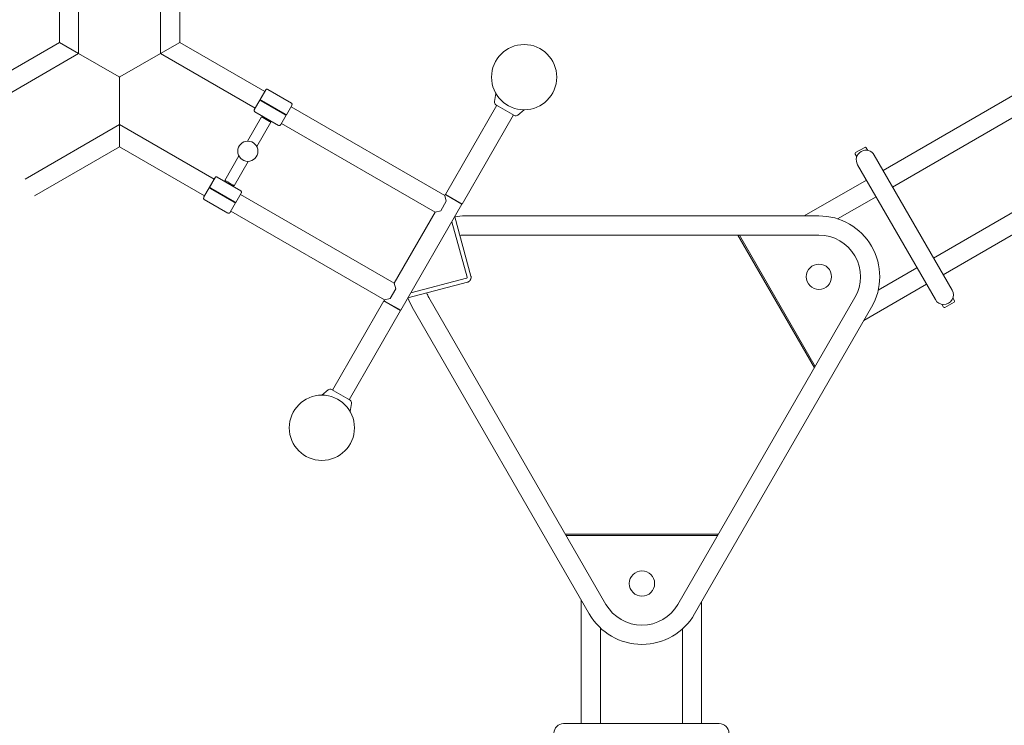
# Model space of a CAD drawing. Extents: x -2284 to 8913, y -8555 to 2510.
# Drawn here: x 602 to 2550, y -3466 to -2072 of the extents above; entities that cross this region are included whole.
import ezdxf

# ---------------------------------------------------------------- set-up
doc = ezdxf.new("R2010")
doc.units = 0
doc.header["$MEASUREMENT"] = 0
doc.layers.add('B', color=3, linetype='Continuous')
doc.layers.add('PV-AC0', color=7, linetype='Continuous')
doc.styles.add('KATALOG', font='PlutoSansLight.ttf')
doc.dimstyles.new('KATALOG', dxfattribs={"dimscale": 200, "dimtxt": 1.75, "dimasz": 1, "dimexe": 0, "dimexo": 0, "dimgap": 0.3, "dimtad": 1, "dimlfac": 0.001, "dimrnd": 0.05, "dimzin": 0, "dimtxsty": 'KATALOG', "dimblk1": 'KATPFEIL', "dimblk2": 'KATPFEIL', "dimsah": 1, "dimcen": 1, "dimse1": 1, "dimse2": 1, "dimclrd": 256, "dimclre": 256, "dimclrt": 3, "dimadec": 0, "dimazin": 0, "dimtfac": 1, "dimtmove": 0, "dimatfit": 3, "dimldrblk": 'KATPFEIL', "dimfxl": 0, "dimtvp": 1, "dimtolj": 1, "dimtzin": 0, "dimarcsym": 0})

# ---------------------------------------------------------------- blocks, each defined once
blk = doc.blocks.new('KATPFEIL')
at = {"layer": 'B', "ltscale": 1000}
for p, q in [((0, -1), (0, 1)), ((-1, 0), (0, 0)), ((1, 0), (0, 0))]:
    blk.add_line(p, q, dxfattribs=at)
blk = doc.blocks.new('*D8')
at = {"layer": 'B', "lineweight": -2}
blk.add_line((5612.9, -7754.6), (-386.6, -7754.6), dxfattribs=at)
at = {"layer": 'Defpoints', "color": 0}
for p in [(5812.9, -2478.2), (-586.6, -2980.1), (-586.6, -7754.6)]:
    blk.add_point(p, dxfattribs=at)
at = {"layer": 'B', "lineweight": -2, "xscale": 200, "yscale": 200, "zscale": 200, "rotation": 180}
blk.add_blockref('KATPFEIL', (-586.6, -7754.6), dxfattribs=at)
at = {"layer": 'B', "lineweight": -2, "xscale": 200, "yscale": 200, "zscale": 200}
blk.add_blockref('KATPFEIL', (5812.9, -7754.6), dxfattribs=at)
at = {"layer": 'B', "color": 3, "insert": (2613.2, -7473.2), "char_height": 350, "attachment_point": 5, "style": 'KATALOG'}
blk.add_mtext('\\A1;6,40', dxfattribs=at)
blk = doc.blocks.new('*D10')
at = {"layer": 'B', "lineweight": -2}
blk.add_line((-1884.2, -8354.6), (7112.9, -8354.6), dxfattribs=at)
at = {"layer": 'Defpoints', "color": 0}
for p in [(7312.9, -2478.2), (-2084.2, -2986.9), (7312.9, -8354.6)]:
    blk.add_point(p, dxfattribs=at)
at = {"layer": 'B', "lineweight": -2, "xscale": 200, "yscale": 200, "zscale": 200, "rotation": 180}
blk.add_blockref('KATPFEIL', (-2084.2, -8354.6), dxfattribs=at)
at = {"layer": 'B', "lineweight": -2, "xscale": 200, "yscale": 200, "zscale": 200}
blk.add_blockref('KATPFEIL', (7312.9, -8354.6), dxfattribs=at)
at = {"layer": 'B', "color": 3, "insert": (2614.4, -8073.2), "char_height": 350, "attachment_point": 5, "style": 'KATALOG'}
blk.add_mtext('\\A1;9,40', dxfattribs=at)
blk = doc.blocks.new('*D11')
at = {"layer": 'B', "lineweight": -2}
blk.add_line((8112.9, 609.8), (8112.9, -5262), dxfattribs=at)
at = {"layer": 'Defpoints', "color": 0}
for p in [(1072.2, 809.8), (5177.6, -5462), (8112.9, -5462)]:
    blk.add_point(p, dxfattribs=at)
at = {"layer": 'B', "lineweight": -2, "xscale": 200, "yscale": 200, "zscale": 200}
for p, rotation in [((8112.9, 809.8), 90), ((8112.9, -5462), 270)]:
    blk.add_blockref('KATPFEIL', p, dxfattribs=dict(at, rotation=rotation))
at = {"layer": 'B', "color": 3, "insert": (7831.6, -2326.1), "char_height": 350, "attachment_point": 5, "rotation": 90, "style": 'KATALOG'}
blk.add_mtext('\\A1;6,25', dxfattribs=at)
blk = doc.blocks.new('*D12')
at = {"layer": 'B', "lineweight": -2}
blk.add_line((8712.9, 2109.8), (8712.9, -6761.9), dxfattribs=at)
at = {"layer": 'Defpoints', "color": 0}
for p in [(1072.2, 2309.8), (5175.7, -6961.9), (8712.9, -6961.9)]:
    blk.add_point(p, dxfattribs=at)
at = {"layer": 'B', "lineweight": -2, "xscale": 200, "yscale": 200, "zscale": 200}
for p, rotation in [((8712.9, 2309.8), 90), ((8712.9, -6961.9), 270)]:
    blk.add_blockref('KATPFEIL', p, dxfattribs=dict(at, rotation=rotation))
at = {"layer": 'B', "color": 3, "insert": (8431.6, -2326), "char_height": 350, "attachment_point": 5, "rotation": 90, "style": 'KATALOG'}
blk.add_mtext('\\A1;9,25', dxfattribs=at)

msp = doc.modelspace()

# ---------------------------------------------------------------- linework, layer by layer
at = {"layer": 'PV-AC0', "color": 0, "linetype": 'Continuous', "lineweight": 0}
for points in [[(681, -2116.936), (681, -1544.404)], [(719, -2138.875), (719, -1552.742)], [(881, -2138.875), (881, -1552.742)], [(919, -2116.936), (919, -1544.404)], [(512.891, -2213.994), (681, -2116.936)], [(719, -2138.875), (681, -2116.936)], [(681, -2116.936), (719, -2138.875)], [(919, -2116.936), (881, -2138.875)], [(881, -2138.875), (919, -2116.936)], [(1087.109, -2213.994), (919, -2116.936)], [(531.891, -2246.903), (719, -2138.875)], [(719, -2138.875), (799.293, -2185.232)], [(799.293, -2185.232), (719, -2138.875)], [(800.707, -2185.232), (881, -2138.875)], [(881, -2138.875), (800.707, -2185.232)], [(1068.109, -2246.903), (881, -2138.875)], [(2709.856, -2138.866), (2309.786, -2369.846)], [(2728.856, -2171.775), (2328.786, -2402.755)], [(799.293, -2185.232), (800, -2185.641)], [(800, -2185.641), (799.293, -2185.232)], [(800, -2185.641), (800.707, -2185.232)], [(800.707, -2185.232), (800, -2185.641)], [(800, -2185.641), (800, -2186.457)], [(800, -2186.457), (800, -2185.641)], [(800, -2186.457), (800, -2279.171)], [(800, -2279.171), (800, -2186.457)], [(1088.36, -2211.828), (1077.86, -2230.015)], [(1087.11, -2213.993), (1088.36, -2211.828)], [(1088.86, -2210.962), (1088.86, -2210.962)], [(1092.358, -2209.601), (1092.358, -2209.601)], [(1092.958, -2209.864), (1139.723, -2236.864)], [(1541.405, -2233.855), (1544.201, -2217.994)], [(1077.36, -2230.881), (1066.86, -2249.067)], [(1077.36, -2230.881), (1077.36, -2230.881)], [(1126.723, -2259.381), (1079.958, -2232.381)], [(1080.458, -2231.515), (1127.223, -2258.515)], [(1086.52, -2235.015), (1086.02, -2235.881)], [(1066.36, -2249.933), (1066.36, -2249.933)], [(1066.86, -2249.067), (1068.109, -2246.903)], [(1114.223, -2281.031), (1067.458, -2254.031)], [(1067.458, -2254.031), (1067.458, -2254.031)], [(1095.18, -2240.015), (1094.68, -2240.881)], [(1112.501, -2250.015), (1112.001, -2250.881)], [(1121.161, -2255.015), (1120.661, -2255.881)], [(1129.821, -2260.015), (1140.321, -2241.828)], [(1443.046, -2419.494), (1139.071, -2243.994)], [(1444.296, -2417.329), (1546.046, -2241.093)], [(1544.313, -2240.093), (1580.685, -2261.092)], [(1587.543, -2260.493), (1599.88, -2250.141)], [(1080.617, -2263.938), (1052.831, -2312.065)], [(1099.063, -2274.588), (1071.278, -2322.715)], [(1083.345, -2265.513), (1084.345, -2263.781)], [(1096.335, -2273.013), (1097.335, -2271.281)], [(1118.821, -2279.067), (1129.321, -2260.881)], [(1424.046, -2452.403), (1120.071, -2276.903)], [(1477.204, -2436.329), (1578.954, -2260.093)], [(1580.685, -2261.092), (1580.687, -2261.093)], [(612.891, -2387.199), (800, -2279.171)], [(800, -2323.05), (800, -2279.171)], [(987.109, -2387.199), (800, -2279.171)], [(800, -2279.171), (800, -2323.05)], [(1114.822, -2281.295), (1114.822, -2281.295)], [(2809.856, -2312.071), (2409.786, -2543.052)], [(631.891, -2420.108), (800, -2323.05)], [(968.109, -2420.108), (800, -2323.05)], [(2255.488, -2334.8), (2273.675, -2324.3)], [(2276.407, -2325.032), (2279.502, -2330.394)], [(1035.903, -2341.386), (1008.117, -2389.512)], [(1054.349, -2352.036), (1026.563, -2400.162)], [(2254.756, -2337.532), (2257.852, -2342.894)], [(2446.286, -2606.271), (2292.286, -2339.536)], [(2828.856, -2344.98), (2428.786, -2575.96)], [(2259.377, -2358.536), (2413.377, -2625.271)], [(988.359, -2385.033), (977.859, -2403.22)], [(987.109, -2387.198), (988.359, -2385.033)], [(988.859, -2384.167), (988.859, -2384.167)], [(992.358, -2382.806), (992.358, -2382.806)], [(992.957, -2383.069), (1039.723, -2410.069)], [(1009.845, -2392.819), (1010.845, -2391.087)], [(2276.877, -2388.846), (2154.106, -2459.728)], [(977.359, -2404.086), (966.859, -2422.272)], [(977.359, -2404.086), (977.359, -2404.086)], [(1026.723, -2432.586), (979.957, -2405.586)], [(980.457, -2404.72), (1027.223, -2431.72)], [(986.02, -2409.086), (986.52, -2408.22)], [(994.68, -2414.086), (995.18, -2413.22)], [(1022.835, -2400.319), (1023.835, -2398.587)], [(966.359, -2423.138), (966.359, -2423.138)], [(966.859, -2422.272), (968.109, -2420.108)], [(1014.223, -2454.236), (967.457, -2427.236)], [(967.457, -2427.236), (967.457, -2427.236)], [(1012, -2424.086), (1012.5, -2423.22)], [(1020.661, -2429.086), (1021.161, -2428.22)], [(1029.821, -2433.22), (1040.321, -2415.033)], [(1343.046, -2592.699), (1039.07, -2417.199)], [(1445.974, -2430.422), (1434.974, -2449.475)], [(1443.046, -2419.494), (1444.046, -2417.762)], [(1443.046, -2419.494), (1445.974, -2430.422)], [(1444.046, -2417.762), (1446.235, -2419.026)], [(1444.296, -2417.329), (1477.204, -2436.329)], [(1446.157, -2418.404), (1445.907, -2418.837)], [(1446.235, -2419.026), (1476.954, -2436.762)], [(2295.877, -2421.755), (2220.006, -2465.56)], [(1018.821, -2452.272), (1029.321, -2434.086)], [(1324.046, -2625.608), (1020.07, -2450.108)], [(1343.046, -2592.699), (1424.046, -2452.403)], [(1355.954, -2646.34), (1476.954, -2436.762)], [(1434.974, -2449.475), (1424.046, -2452.403)], [(1475.343, -2435.254), (1475.093, -2435.687)], [(1014.822, -2454.5), (1014.822, -2454.5)], [(1457.046, -2471.244), (1487.171, -2580.9)], [(1462.608, -2461.611), (1494.817, -2578.856)], [(2183.013, -2459.728), (1483.013, -2459.728)], [(2183.013, -2497.728), (1483.013, -2497.728)], [(2022.654, -2497.728), (2174.064, -2759.978)], [(2175.651, -2757.228), (2025.829, -2497.728)], [(2376.877, -2562.052), (2300.363, -2606.227)], [(1485.89, -2583.119), (1375.863, -2611.858)], [(1485.89, -2583.119), (1485.89, -2583.119), (1485.891, -2583.118), (1485.893, -2583.118), (1485.895, -2583.117), (1485.898, -2583.116), (1485.901, -2583.115), (1485.904, -2583.114), (1485.908, -2583.112), (1485.913, -2583.11), (1485.918, -2583.108), (1485.924, -2583.106), (1485.93, -2583.103), (1485.936, -2583.1), (1485.943, -2583.097), (1485.951, -2583.093), (1485.959, -2583.089), (1485.968, -2583.085), (1485.977, -2583.08), (1485.986, -2583.075), (1485.996, -2583.07), (1486.007, -2583.064), (1486.018, -2583.057), (1486.03, -2583.05), (1486.041, -2583.043), (1486.054, -2583.036), (1486.067, -2583.027), (1486.08, -2583.019), (1486.093, -2583.01), (1486.107, -2583), (1486.121, -2582.99), (1486.136, -2582.98), (1486.151, -2582.969), (1486.166, -2582.957), (1486.182, -2582.945), (1486.198, -2582.933), (1486.214, -2582.92), (1486.23, -2582.906), (1486.247, -2582.892), (1486.264, -2582.878), (1486.281, -2582.863), (1486.298, -2582.847), (1486.315, -2582.831), (1486.333, -2582.815), (1486.351, -2582.798), (1486.369, -2582.781), (1486.386, -2582.763), (1486.404, -2582.745), (1486.422, -2582.726), (1486.44, -2582.707), (1486.459, -2582.687), (1486.477, -2582.667), (1486.495, -2582.646), (1486.513, -2582.626), (1486.531, -2582.604), (1486.549, -2582.583), (1486.567, -2582.56), (1486.585, -2582.538), (1486.603, -2582.515), (1486.621, -2582.492), (1486.638, -2582.469), (1486.656, -2582.445), (1486.673, -2582.421), (1486.69, -2582.397), (1486.707, -2582.372), (1486.724, -2582.347), (1486.74, -2582.322), (1486.757, -2582.297), (1486.773, -2582.271), (1486.789, -2582.245), (1486.805, -2582.219), (1486.82, -2582.193), (1486.835, -2582.167), (1486.85, -2582.14), (1486.865, -2582.114), (1486.879, -2582.087), (1486.893, -2582.06), (1486.907, -2582.034), (1486.92, -2582.007), (1486.934, -2581.979), (1486.946, -2581.952), (1486.959, -2581.925), (1486.971, -2581.898), (1486.983, -2581.871), (1486.995, -2581.844), (1487.006, -2581.818), (1487.016, -2581.791), (1487.027, -2581.764), (1487.037, -2581.738), (1487.047, -2581.711), (1487.056, -2581.685), (1487.065, -2581.659), (1487.074, -2581.633), (1487.082, -2581.607), (1487.09, -2581.581), (1487.097, -2581.556), (1487.105, -2581.531), (1487.112, -2581.506), (1487.118, -2581.482), (1487.124, -2581.458), (1487.13, -2581.434), (1487.135, -2581.411), (1487.14, -2581.388), (1487.145, -2581.365), (1487.149, -2581.343), (1487.154, -2581.321), (1487.157, -2581.3), (1487.161, -2581.279), (1487.164, -2581.258), (1487.167, -2581.238), (1487.169, -2581.219), (1487.172, -2581.2), (1487.174, -2581.181), (1487.176, -2581.164), (1487.177, -2581.146), (1487.178, -2581.13), (1487.179, -2581.113), (1487.18, -2581.098), (1487.181, -2581.083), (1487.181, -2581.068), (1487.182, -2581.054), (1487.182, -2581.041), (1487.182, -2581.028), (1487.182, -2581.016), (1487.182, -2581.005), (1487.181, -2580.994), (1487.181, -2580.984), (1487.18, -2580.974), (1487.18, -2580.965), (1487.179, -2580.957), (1487.178, -2580.949), (1487.178, -2580.942), (1487.177, -2580.935), (1487.176, -2580.929), (1487.175, -2580.924), (1487.175, -2580.919), (1487.174, -2580.915), (1487.173, -2580.911), (1487.173, -2580.908), (1487.172, -2580.905), (1487.172, -2580.903), (1487.171, -2580.901), (1487.171, -2580.9), (1487.171, -2580.9)], [(1494.817, -2578.856), (1494.869, -2579.056), (1494.916, -2579.258), (1494.958, -2579.461), (1494.994, -2579.666), (1495.026, -2579.872), (1495.053, -2580.079), (1495.074, -2580.287), (1495.091, -2580.496), (1495.102, -2580.706), (1495.109, -2580.916), (1495.11, -2581.127), (1495.107, -2581.337), (1495.098, -2581.548), (1495.085, -2581.759), (1495.067, -2581.97), (1495.044, -2582.182), (1495.016, -2582.394), (1494.984, -2582.605), (1494.947, -2582.816), (1494.906, -2583.027), (1494.859, -2583.237), (1494.809, -2583.446), (1494.754, -2583.655), (1494.694, -2583.862), (1494.631, -2584.068), (1494.562, -2584.273), (1494.489, -2584.477), (1494.412, -2584.68), (1494.331, -2584.882), (1494.246, -2585.083), (1494.156, -2585.282), (1494.062, -2585.479), (1493.965, -2585.674), (1493.863, -2585.868), (1493.758, -2586.059), (1493.649, -2586.248), (1493.537, -2586.434), (1493.42, -2586.618), (1493.3, -2586.799), (1493.176, -2586.979), (1493.049, -2587.155), (1492.918, -2587.33), (1492.784, -2587.501), (1492.646, -2587.669), (1492.505, -2587.835), (1492.361, -2587.997), (1492.214, -2588.156), (1492.064, -2588.311), (1491.911, -2588.463), (1491.756, -2588.611), (1491.598, -2588.755), (1491.436, -2588.896), (1491.272, -2589.034), (1491.105, -2589.167), (1490.935, -2589.297), (1490.763, -2589.423), (1490.589, -2589.544), (1490.412, -2589.661), (1490.233, -2589.774), (1490.052, -2589.883), (1489.869, -2589.987), (1489.684, -2590.086), (1489.498, -2590.181), (1489.309, -2590.27), (1489.119, -2590.356), (1488.926, -2590.436), (1488.732, -2590.511), (1488.537, -2590.582), (1488.34, -2590.647), (1488.142, -2590.707), (1487.943, -2590.762)], [(1345.974, -2603.627), (1334.974, -2622.68)], [(1343.046, -2592.699), (1345.974, -2603.627)], [(1487.943, -2590.762), (1370.301, -2621.49)], [(2395.877, -2594.96), (2271.885, -2666.548)], [(1322.796, -2627.773), (1221.046, -2804.009)], [(1355.704, -2646.773), (1322.796, -2627.773)], [(1323.046, -2627.34), (1324.046, -2625.608)], [(1325.235, -2628.604), (1323.046, -2627.34)], [(1334.974, -2622.68), (1324.046, -2625.608)], [(1324.907, -2628.415), (1324.657, -2628.848)], [(1355.954, -2646.34), (1325.235, -2628.604)], [(1411.782, -2621.103), (1761.782, -3227.321)], [(1904.243, -3227.321), (2254.243, -2621.103)], [(2450.907, -2627.275), (2447.811, -2621.913)], [(1355.704, -2646.773), (1253.954, -2823.009)], [(1354.093, -2645.265), (1353.843, -2645.698)], [(1378.873, -2640.103), (1728.873, -3246.321)], [(1937.152, -3246.321), (2287.152, -2640.103)], [(2429.256, -2639.775), (2426.161, -2634.413)], [(2432.078, -2640.455), (2431.988, -2640.507)], [(2450.175, -2630.007), (2432.078, -2640.455)], [(1212.457, -2803.609), (1200.12, -2813.961)], [(1255.687, -2824.009), (1219.313, -2803.009)], [(1258.595, -2830.247), (1255.799, -2846.107)], [(1984.423, -3088.446), (1681.603, -3088.446)], [(1683.19, -3091.196), (1982.835, -3091.196)], [(1712.893, -3463.051), (1712.893, -3218.642)], [(1950.893, -3463.051), (1950.893, -3222.522)], [(1750.893, -3463.051), (1750.893, -3274.039)], [(1912.893, -3463.051), (1912.893, -3276.081)], [(1985.893, -3463.051), (1677.893, -3463.051)]]:
    msp.add_lwpolyline(points, dxfattribs=at)
for points in [[(1092.358, -2209.601, 0.35152399), (1088.86, -2210.962)], [(1092.958, -2209.864, 0.05472176), (1092.358, -2209.601)], [(1140.821, -2240.962, 0.41421356), (1139.723, -2236.864)], [(1541.405, -2233.855, 0.31529879), (1544.313, -2240.093)], [(1066.36, -2249.933, 0.41421356), (1067.458, -2254.031)], [(1580.687, -2261.093, 0.31529879), (1587.543, -2260.493)], [(1114.822, -2281.295, 0.35152399), (1118.321, -2279.933)], [(2255.488, -2334.8, 0.41421356), (2254.756, -2337.532)], [(2292.286, -2339.536, 1), (2259.377, -2358.536)], [(2276.407, -2325.032, 0.41421356), (2273.675, -2324.3)], [(992.358, -2382.806, 0.35152399), (988.859, -2384.167)], [(992.957, -2383.069, 0.05472176), (992.358, -2382.806)], [(1040.821, -2414.167, 0.41421356), (1039.723, -2410.069)], [(966.359, -2423.138, 0.41421356), (967.457, -2427.236)], [(1014.822, -2454.5, 0.35152399), (1018.321, -2453.138)], [(1483.013, -2459.728, 0.0424659), (1462.697, -2461.457)], [(2287.152, -2640.103, 0.57735027), (2183.013, -2459.728)], [(1483.013, -2497.728, 0.03141512), (1472.708, -2498.376)], [(2254.243, -2621.103, 0.57735027), (2183.013, -2497.728)], [(2413.377, -2625.271, 1), (2446.286, -2606.271)], [(1370.212, -2621.645, 0.0424659), (1378.873, -2640.103)], [(1407.191, -2611.855, 0.03141512), (1411.782, -2621.103)], [(2450.175, -2630.007, 0.41421356), (2450.907, -2627.275)], [(2429.256, -2639.775, 0.41421356), (2431.988, -2640.507)], [(1219.313, -2803.009, 0.31529879), (1212.457, -2803.609)], [(1258.595, -2830.247, 0.31529879), (1255.687, -2824.009)], [(1761.782, -3227.321, 0.57735027), (1904.243, -3227.321)], [(1728.873, -3246.321, 0.57735027), (1937.152, -3246.321)], [(1677.893, -3463.051, 1), (1677.893, -3501.051)], [(1985.893, -3501.051, 1), (1985.893, -3463.051)]]:
    msp.add_lwpolyline(points, format="xyb", dxfattribs=at)
for centre, radius in [((1600, -2185.641), 64.5), ((1053.59, -2332.05), 20), ((2183.013, -2579.978), 25), ((1200, -2878.461), 64.5), ((1833.013, -3186.196), 25)]:
    msp.add_circle(centre, radius, dxfattribs=at)
for centre, major_axis, ratio, start_param, end_param in [((1077.61, -2230.448), (9.5, 16.454), 0.00000009, -1.54447748, 0.00863926), ((1079.958, -2232.381), (-2.598, 1.5), 0.00000002, -1.57079642, -0.00000009), ((1140.321, -2241.828), (0.5, 0.866), 0.00000009, -1.57079631, 0.00000002), ((1089.84, -2269.263), (9.223, -5.325), 0.00000002, 0.00000086, 3.14159351), ((1126.723, -2259.381), (2.598, -1.5), 0.00000002, -0.00000085, 1.57079548), ((1118.821, -2279.067), (-0.5, -0.866), 0.00000009, 0.00000002, 1.57079635), ((977.609, -2403.653), (9.5, 16.454), 0.00000009, -1.54447748, 0.00863926), ((979.957, -2405.586), (-2.598, 1.5), 0.00000002, -1.57079642, -0.00000009), ((1040.321, -2415.033), (0.5, 0.866), 0.00000009, -1.57079631, 0.00000002), ((1026.723, -2432.586), (2.598, -1.5), 0.00000002, -0.00000085, 1.57079548), ((1018.821, -2452.272), (-0.5, -0.866), 0.00000009, 0.00000108, 1.57079741)]:
    msp.add_ellipse(centre, major_axis=major_axis, ratio=ratio, start_param=start_param, end_param=end_param, dxfattribs=at)
at = {"layer": 'PV-AC0', "color": 0, "linetype": 'Continuous', "lineweight": 0, "extrusion": (0, 0, -1)}
for centre, major_axis, ratio, start_param, end_param in [((1088.36, -2211.828), (0.5, 0.866), 0.00000009, -0.00000002, 1.57079631), ((1080.458, -2231.515), (-2.598, 1.5), 0.00000002, -0.00000283, 1.5707935), ((1066.86, -2249.067), (-0.5, -0.866), 0.00000009, -1.57079635, -0.00000002), ((1127.223, -2258.515), (2.598, -1.5), 0.00000002, -1.57079623, 0.00000009), ((988.359, -2385.033), (0.5, 0.866), 0.00000009, -0.00000108, 1.57079524), ((1017.34, -2394.837), (-9.223, 5.325), 0.00000002, -0.00000087, 3.14159178), ((980.457, -2404.72), (-2.598, 1.5), 0.00000002, -0.00000191, 1.57079442), ((966.859, -2422.272), (-0.5, -0.866), 0.00000009, -1.57079635, -0.00000002), ((1027.223, -2431.72), (2.598, -1.5), 0.00000002, -1.57079623, 0.00000009)]:
    msp.add_ellipse(centre, major_axis=major_axis, ratio=ratio, start_param=start_param, end_param=end_param, dxfattribs=at)

# ---------------------------------------------------------------- dimensions: what is measured, and where the dimension line sits
at = {"layer": 'B'}
for base, p1, p2, picture, middle in [((8712.93, -6961.878), (1072.248, 2309.82), (5175.723, -6961.878), '*D12', (8431.606, -2326.029)), ((8112.93, -5462.048), (1072.248, 809.82), (5177.556, -5462.048), '*D11', (7831.606, -2326.114))]:
    dim = msp.add_linear_dim(base=base, p1=p1, p2=p2, angle=90, dimstyle='KATALOG', dxfattribs=at)
    dim.commit()
    dim.dimension.update_dxf_attribs({"geometry": picture, "text_midpoint": middle})
for base, p1, p2, picture, middle in [((7312.93, -8354.56), (-2084.156, -2986.903), (7312.93, -2478.189), '*D10', (2614.387, -8073.236)), ((-586.619, -7754.56), (5812.93, -2478.189), (-586.619, -2980.1), '*D8', (2613.155, -7473.236))]:
    dim = msp.add_linear_dim(base=base, p1=p1, p2=p2, dimstyle='KATALOG', dxfattribs=at)
    dim.commit()
    dim.dimension.update_dxf_attribs({"geometry": picture, "text_midpoint": middle})

doc.saveas('drawing.dxf')
